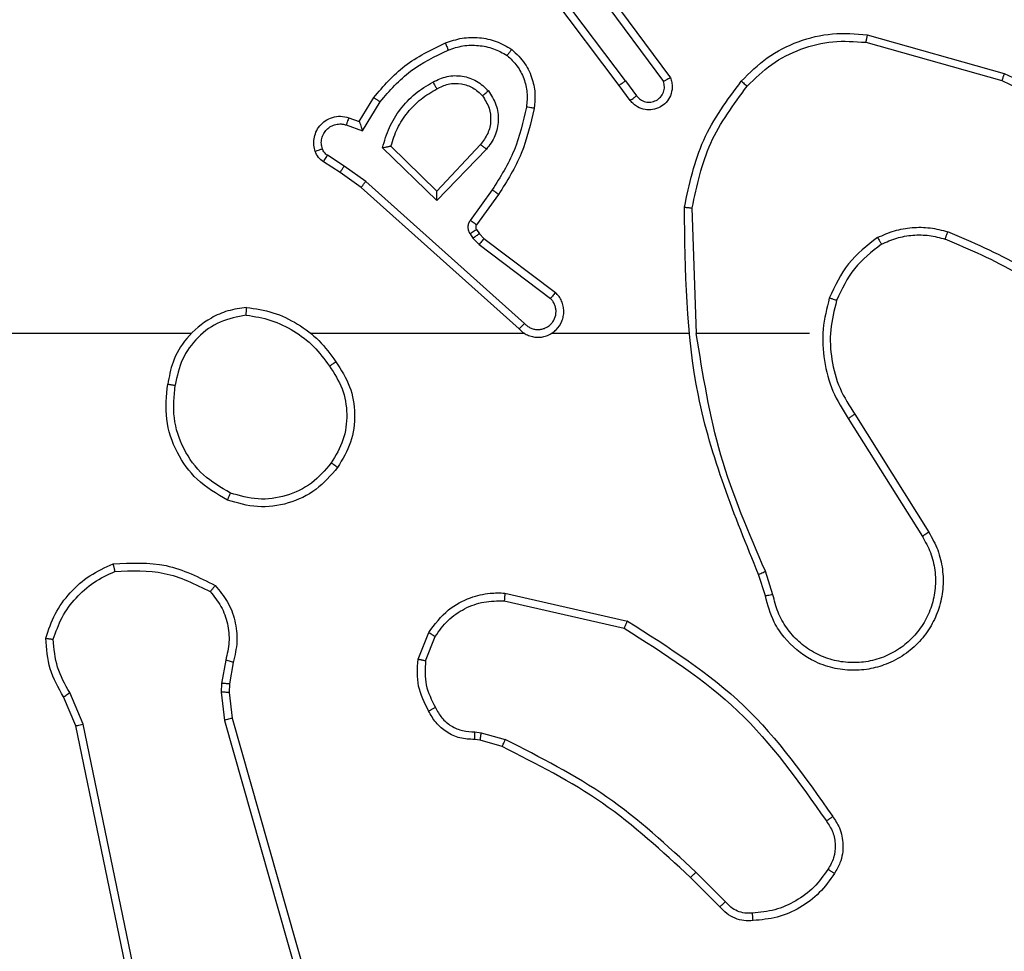
# Model space of a CAD drawing. Units: millimetres. Extents: x 788 to 1774, y 531 to 1527.
# Drawn here: x 970 to 972, y 735 to 738 of the extents above; entities that cross this region are included whole.
import ezdxf

# ---------------------------------------------------------------- set-up
doc = ezdxf.new("R2010")
doc.units = ezdxf.units.MM
doc.header["$LTSCALE"] = 50

msp = doc.modelspace()

# ---------------------------------------------------------------- linework, layer by layer
at = {"color": 7, "linetype": 'Continuous', "lineweight": 25}
for p, q in [((971.1149, 737.4344), (970.8889, 737.7341)), ((971.099, 737.4223), (970.8737, 737.721)), ((971.0452, 737.66), (971.2135, 737.4325)), ((971.0608, 737.6724), (971.2312, 737.4422)), ((971.7417, 737.5536), (972.0968, 737.4537)), ((971.7375, 737.5341), (972.0905, 737.4349)), ((971.1274, 737.3835), (971.099, 737.4223)), ((971.1149, 737.4344), (971.1435, 737.3954)), ((970.425, 737.3289), (970.4625, 737.3912)), ((970.4334, 737.3046), (970.4789, 737.3801)), ((970.3911, 737.3199), (970.4334, 737.3046)), ((970.398, 737.3386), (970.425, 737.3289)), ((970.7391, 737.2696), (970.6256, 737.1487)), ((970.626, 737.1237), (970.4852, 737.2609)), ((970.6256, 737.1487), (970.5071, 737.2653)), ((970.7544, 737.257), (970.626, 737.1237)), ((970.3751, 737.1966), (970.332, 737.2242)), ((970.386, 737.2132), (970.3425, 737.2412)), ((970.4297, 737.1576), (970.3751, 737.1966)), ((970.4419, 737.1734), (970.386, 737.2132)), ((970.8532, 736.8054), (970.4419, 737.1734)), ((970.8393, 736.7912), (970.4297, 737.1576)), ((970.7697, 737.1516), (970.7124, 737.0727)), ((970.7861, 737.1399), (970.7287, 737.0609)), ((971.2987, 736.7794), (971.2877, 737.1048)), ((970.7286, 737.0487), (970.7362, 737.0378)), ((970.712, 737.0374), (970.7196, 737.0264)), ((970.7196, 737.0264), (970.7355, 737.0098)), ((970.7362, 737.0378), (970.7478, 737.0257)), ((970.7478, 737.0257), (970.9335, 736.8855)), ((970.7355, 737.0098), (970.9205, 736.8702)), ((970.8538, 736.7794), (970.2996, 736.7794)), ((971.2784, 736.7794), (970.9229, 736.7794)), ((971.5922, 736.7794), (971.2985, 736.7794)), ((971.6925, 736.5588), (971.8845, 736.2534)), ((971.709, 736.57), (971.9013, 736.2642)), ((971.4776, 736.0991), (971.4597, 736.1547)), ((971.4973, 736.1024), (971.4777, 736.1633)), ((970.8025, 736.1066), (971.1198, 736.0341)), ((970.8007, 736.0865), (971.1113, 736.0158)), ((970.5772, 735.9349), (970.6049, 736.0046)), ((970.5967, 735.931), (970.6218, 735.9942)), ((970.0789, 735.9329), (970.0679, 735.8723)), ((970.0983, 735.927), (970.0883, 735.8716)), ((970.0679, 735.8723), (970.067, 735.8498)), ((970.0883, 735.8716), (970.0873, 735.8491)), ((969.709, 735.7666), (969.6745, 735.8485)), ((970.067, 735.8498), (970.0755, 735.7766)), ((970.0873, 735.8491), (970.0951, 735.7823)), ((969.6899, 735.7627), (969.6584, 735.8375)), ((969.9408, 734.5561), (969.6899, 735.7627)), ((969.96, 734.5596), (969.709, 735.7666)), ((970.0755, 735.7766), (970.5083, 734.2555)), ((970.0951, 735.7823), (970.528, 734.2609)), ((970.7248, 735.7469), (970.7411, 735.7446)), ((970.7411, 735.7446), (970.8034, 735.7267)), ((970.7385, 735.7251), (970.7241, 735.7271)), ((970.7954, 735.7087), (970.7385, 735.7251)), ((971.3744, 735.3066), (971.2977, 735.3833)), ((971.3593, 735.2938), (971.2836, 735.3695))]:
    msp.add_line(p, q, dxfattribs=at)
at = {"color": 7, "linetype": 'Continuous', "lineweight": 25, "flags": 128}
msp.add_lwpolyline([(969.9894, 736.7794), (969.7897, 736.7794), (969.59, 736.7794), (969.3903, 736.7794), (969.1907, 736.7794), (968.991, 736.7794), (968.7914, 736.7794), (968.5918, 736.7794), (968.3922, 736.7794)], dxfattribs=at)
at = {"color": 7, "linetype": 'Continuous', "lineweight": 25}
for points in [[(971.4152, 737.4334), (971.4367, 737.4549), (971.4796, 737.4978), (971.5618, 737.5388), (971.6509, 737.5608), (971.7114, 737.556), (971.7417, 737.5536)], [(970.6481, 737.5325), (970.6624, 737.5373), (970.6909, 737.547), (970.7364, 737.5476), (970.781, 737.5384), (970.8072, 737.5234), (970.8202, 737.5159)], [(970.5071, 737.2653), (970.5121, 737.2809), (970.5222, 737.312), (970.5494, 737.3532), (970.5836, 737.3887), (970.6118, 737.4053), (970.6259, 737.4136)], [(971.7784, 737.0108), (971.7914, 737.0166), (971.8173, 737.0282), (971.8596, 737.0353), (971.9024, 737.0351), (971.9298, 737.0278), (971.9436, 737.0242)], [(971.6622, 736.8649), (971.6559, 736.8397), (971.6431, 736.7895), (971.6473, 736.7114), (971.6675, 736.6357), (971.6952, 736.5919), (971.709, 736.57)], [(970.1326, 736.8472), (970.1558, 736.8436), (970.2022, 736.8365), (970.2662, 736.8059), (970.3228, 736.7632), (970.3505, 736.7253), (970.3643, 736.7063)], [(970.3688, 736.4322), (970.3513, 736.4118), (970.3162, 736.3709), (970.2419, 736.3363), (970.1608, 736.3249), (970.1092, 736.34), (970.0833, 736.3476)], [(969.6124, 735.9895), (969.6195, 736.011), (969.6338, 736.0539), (969.6741, 736.109), (969.725, 736.1546), (969.7662, 736.173), (969.7869, 736.1823)], [(971.6566, 735.38), (971.6444, 735.3626), (971.6199, 735.3278), (971.5681, 735.2896), (971.5092, 735.2636), (971.4668, 735.2597), (971.4456, 735.2577)]]:
    msp.add_open_spline(points, degree=3, dxfattribs=at)
for points, knots in [([(971.7417, 737.5536), (971.7416, 737.5534), (971.7415, 737.5529), (971.7409, 737.55), (971.7402, 737.5464), (971.7394, 737.5429), (971.7385, 737.5387), (971.7378, 737.5357), (971.7375, 737.5341)], [0, 0, 0, 0, 0.201873, 0.435342, 0.564238, 0.701371, 0.846735, 1, 1, 1, 1]), ([(970.4625, 737.3912), (970.4877, 737.4204), (970.5395, 737.4806), (970.6112, 737.5149), (970.6481, 737.5325)], [0, 0, 0, 0, 0.485371, 1, 1, 1, 1]), ([(970.6481, 737.5325), (970.6482, 737.5322), (970.6484, 737.5316), (970.65, 737.5274), (970.6525, 737.5213), (970.6544, 737.5165), (970.6554, 737.5141)], [0, 0, 0, 0, 0.250164, 0.500003, 0.74984, 1, 1, 1, 1]), ([(970.6554, 737.5141), (970.6681, 737.5184), (970.6934, 737.5269), (970.7337, 737.5272), (970.7733, 737.5195), (970.7966, 737.5065), (970.8082, 737.5)], [0, 0, 0, 0, 0.249876, 0.499993, 0.750121, 1, 1, 1, 1]), ([(971.4303, 737.4204), (971.4506, 737.4405), (971.4912, 737.4807), (971.5686, 737.5187), (971.6521, 737.5402), (971.709, 737.5361), (971.7375, 737.5341)], [0, 0, 0, 0, 0.249866, 0.499992, 0.750127, 1, 1, 1, 1]), ([(970.4789, 737.3801), (970.5036, 737.4086), (970.5532, 737.4655), (970.6214, 737.4979), (970.6554, 737.5141)], [0, 0, 0, 0, 0.499995, 1, 1, 1, 1]), ([(970.8202, 737.5159), (970.8201, 737.5158), (970.8197, 737.5154), (970.8176, 737.5126), (970.8153, 737.5095), (970.8132, 737.5067), (970.8108, 737.5034), (970.8091, 737.5011), (970.8082, 737.5)], [0, 0, 0, 0, 0.2271599, 0.4689699, 0.5958177, 0.7267149, 0.8615242, 1, 1, 1, 1]), ([(970.8082, 737.5), (970.8173, 737.4913), (970.8354, 737.4741), (970.8527, 737.4405), (970.8617, 737.4038), (970.8594, 737.3789), (970.8583, 737.3664)], [0, 0, 0, 0, 0.250037, 0.499999, 0.749967, 1, 1, 1, 1]), ([(970.8202, 737.5159), (970.8324, 737.5042), (970.8556, 737.4819), (970.8744, 737.4398), (970.8821, 737.3998), (970.8794, 737.3747), (970.8781, 737.3629)], [0, 0, 0, 0, 0.29418, 0.55895, 0.794242, 1, 1, 1, 1]), ([(970.6158, 737.4312), (970.6278, 737.4369), (970.6518, 737.4482), (970.6922, 737.4484), (970.7307, 737.4358), (970.7499, 737.4175), (970.7595, 737.4083)], [0, 0, 0, 0, 0.249948, 0.499899, 0.749693, 1, 1, 1, 1]), ([(972.0968, 737.4537), (972.0968, 737.4535), (972.0967, 737.4531), (972.0957, 737.4503), (972.0946, 737.4468), (972.0934, 737.4434), (972.092, 737.4394), (972.091, 737.4364), (972.0905, 737.4349)], [0, 0, 0, 0, 0.200931, 0.434105, 0.563085, 0.700451, 0.846201, 1, 1, 1, 1]), ([(972.0968, 737.4537), (972.2136, 737.3982), (972.4503, 737.2856), (972.6246, 737.0897), (972.713, 736.9904)], [0, 0, 0, 0, 0.49327, 1, 1, 1, 1]), ([(970.4852, 737.2609), (970.4904, 737.2787), (970.5006, 737.3143), (970.5304, 737.3615), (970.5683, 737.4025), (970.6, 737.4216), (970.6158, 737.4312)], [0, 0, 0, 0, 0.249922, 0.5, 0.750081, 1, 1, 1, 1]), ([(970.6158, 737.4312), (970.6167, 737.4295), (970.6185, 737.4264), (970.6209, 737.4222), (970.6228, 737.4189), (970.6245, 737.416), (970.6256, 737.414), (970.6258, 737.4137), (970.6259, 737.4136)], [0, 0, 0, 0, 0.180187, 0.344783, 0.493305, 0.626091, 0.844364, 1, 1, 1, 1]), ([(970.6259, 737.4136), (970.6356, 737.4184), (970.6555, 737.4282), (970.689, 737.4282), (970.7207, 737.4178), (970.7364, 737.403), (970.7443, 737.3954)], [0, 0, 0, 0, 0.246834, 0.507828, 0.749902, 1, 1, 1, 1]), ([(971.1149, 737.4344), (971.1128, 737.4328), (971.1086, 737.4297), (971.1033, 737.4257), (971.0997, 737.4229), (971.0992, 737.4225), (971.099, 737.4223)], [0, 0, 0, 0, 0.250171, 0.5, 0.749829, 1, 1, 1, 1]), ([(971.2312, 737.4422), (971.2326, 737.4382), (971.2353, 737.4304), (971.2366, 737.4144), (971.2328, 737.3958), (971.2214, 737.378), (971.2052, 737.3652), (971.186, 737.3585), (971.1651, 737.3586), (971.1483, 737.3647), (971.1356, 737.3736), (971.1302, 737.3801), (971.1274, 737.3835)], [0, 0, 0, 0, 0.07276, 0.142637, 0.273144, 0.392249, 0.499919, 0.623595, 0.735196, 0.854962, 0.924382, 1, 1, 1, 1]), ([(971.1435, 737.3954), (971.1467, 737.3919), (971.1531, 737.3848), (971.1667, 737.3792), (971.1811, 737.3784), (971.195, 737.3828), (971.2064, 737.3918), (971.2139, 737.4042), (971.2169, 737.4186), (971.2146, 737.4279), (971.2135, 737.4325)], [0, 0, 0, 0, 0.125079, 0.25004, 0.375057, 0.500009, 0.625036, 0.749981, 0.875002, 1, 1, 1, 1]), ([(971.2312, 737.4422), (971.2311, 737.4422), (971.2309, 737.4421), (971.2297, 737.4415), (971.228, 737.4405), (971.225, 737.4389), (971.2201, 737.4362), (971.2157, 737.4337), (971.2135, 737.4325)], [0, 0, 0, 0, 0.132076, 0.262237, 0.39033, 0.516238, 0.761726, 1, 1, 1, 1]), ([(971.2678, 737.1066), (971.2805, 737.1665), (971.3058, 737.2861), (971.3788, 737.3843), (971.4152, 737.4334)], [0, 0, 0, 0, 0.500006, 1, 1, 1, 1]), ([(971.4152, 737.4334), (971.4155, 737.4332), (971.4161, 737.4327), (971.4201, 737.4292), (971.4251, 737.4249), (971.4286, 737.4219), (971.4303, 737.4204)], [0, 0, 0, 0, 0.279848, 0.559078, 0.779486, 1, 1, 1, 1]), ([(972.0905, 737.4349), (972.2074, 737.3789), (972.4411, 737.2668), (972.6131, 737.0729), (972.6991, 736.976)], [0, 0, 0, 0, 0.499993, 1, 1, 1, 1]), ([(970.7443, 737.3954), (970.7445, 737.3956), (970.745, 737.396), (970.7484, 737.399), (970.7535, 737.4033), (970.7575, 737.4067), (970.7595, 737.4083)], [0, 0, 0, 0, 0.250169, 0.500002, 0.749836, 1, 1, 1, 1]), ([(970.7595, 737.4083), (970.767, 737.3967), (970.7821, 737.3735), (970.7874, 737.3316), (970.7792, 737.2903), (970.7627, 737.2681), (970.7544, 737.257)], [0, 0, 0, 0, 0.2503265, 0.5001127, 0.7500501, 1, 1, 1, 1]), ([(971.2877, 737.1048), (971.3001, 737.1626), (971.3249, 737.2781), (971.3952, 737.373), (971.4303, 737.4204)], [0, 0, 0, 0, 0.500004, 1, 1, 1, 1]), ([(970.4625, 737.3912), (970.4627, 737.3911), (970.4631, 737.3908), (970.4656, 737.3891), (970.4686, 737.3871), (970.4716, 737.3851), (970.4751, 737.3827), (970.4776, 737.381), (970.4789, 737.3801)], [0, 0, 0, 0, 0.206661, 0.441807, 0.570299, 0.706122, 0.849503, 1, 1, 1, 1]), ([(970.7443, 737.3954), (970.7509, 737.3851), (970.7633, 737.3656), (970.7671, 737.3307), (970.7602, 737.2969), (970.7461, 737.2787), (970.7391, 737.2696)], [0, 0, 0, 0, 0.2651721, 0.4999455, 0.7527084, 1, 1, 1, 1]), ([(971.1274, 737.3835), (971.1277, 737.3837), (971.1281, 737.3841), (971.1318, 737.3868), (971.1371, 737.3908), (971.1414, 737.3939), (971.1435, 737.3954)], [0, 0, 0, 0, 0.250171, 0.5, 0.749829, 1, 1, 1, 1]), ([(970.8583, 737.3664), (970.8495, 737.3281), (970.8321, 737.2516), (970.7905, 737.1849), (970.7697, 737.1516)], [0, 0, 0, 0, 0.5, 1, 1, 1, 1]), ([(970.8781, 737.3629), (970.8691, 737.3232), (970.851, 737.2436), (970.8078, 737.1744), (970.7861, 737.1399)], [0, 0, 0, 0, 0.50022, 1, 1, 1, 1]), ([(970.8781, 737.3629), (970.8778, 737.363), (970.8772, 737.3631), (970.8727, 737.364), (970.8661, 737.3651), (970.8609, 737.366), (970.8583, 737.3664)], [0, 0, 0, 0, 0.250173, 0.5, 0.749827, 1, 1, 1, 1]), ([(970.3106, 737.2514), (970.3092, 737.2566), (970.3063, 737.2674), (970.3071, 737.2847), (970.3121, 737.302), (970.322, 737.3181), (970.3366, 737.3315), (970.3552, 737.3404), (970.3767, 737.3438), (970.3908, 737.3404), (970.398, 737.3386)], [0, 0, 0, 0, 0.105921, 0.2173, 0.334135, 0.456421, 0.584155, 0.717333, 0.855949, 1, 1, 1, 1]), ([(970.3293, 737.258), (970.3281, 737.2624), (970.3259, 737.2712), (970.3273, 737.2849), (970.3322, 737.2977), (970.3404, 737.3087), (970.3514, 737.317), (970.3642, 737.3219), (970.3761, 737.3229), (970.3852, 737.3217), (970.3895, 737.3204), (970.3911, 737.3199)], [0, 0, 0, 0, 0.124892, 0.249709, 0.374667, 0.499778, 0.625318, 0.749748, 0.874729, 0.953623, 1, 1, 1, 1]), ([(970.398, 737.3386), (970.3979, 737.3383), (970.3976, 737.3378), (970.396, 737.3335), (970.3937, 737.3273), (970.392, 737.3224), (970.3911, 737.3199)], [0, 0, 0, 0, 0.250166, 0.5, 0.749834, 1, 1, 1, 1]), ([(970.425, 737.3289), (970.425, 737.3288), (970.4251, 737.3285), (970.4256, 737.3269), (970.4265, 737.3243), (970.4279, 737.3202), (970.4302, 737.3136), (970.4322, 737.308), (970.4334, 737.3046)], [0, 0, 0, 0, 0.111356, 0.229912, 0.358133, 0.497793, 0.702786, 1, 1, 1, 1]), ([(970.7544, 737.257), (970.7531, 737.2581), (970.7505, 737.2602), (970.7471, 737.263), (970.7442, 737.2653), (970.7415, 737.2676), (970.7395, 737.2693), (970.7393, 737.2695), (970.7391, 737.2696)], [0, 0, 0, 0, 0.165507, 0.319611, 0.461919, 0.592562, 0.819123, 1, 1, 1, 1]), ([(970.3106, 737.2514), (970.3109, 737.2515), (970.3115, 737.2518), (970.3157, 737.2533), (970.3219, 737.2555), (970.3268, 737.2572), (970.3293, 737.258)], [0, 0, 0, 0, 0.2501613, 0.5, 0.7498387, 1, 1, 1, 1]), ([(970.332, 737.2242), (970.3273, 737.2278), (970.3179, 737.2351), (970.3131, 737.246), (970.3106, 737.2514)], [0, 0, 0, 0, 0.499996, 1, 1, 1, 1]), ([(970.3425, 737.2412), (970.3396, 737.2434), (970.3338, 737.2479), (970.3308, 737.2547), (970.3293, 737.258)], [0, 0, 0, 0, 0.500004, 1, 1, 1, 1]), ([(970.4852, 737.2609), (970.4872, 737.2613), (970.4906, 737.262), (970.4958, 737.2631), (970.5, 737.264), (970.5034, 737.2646), (970.5055, 737.265), (970.5068, 737.2653), (970.507, 737.2653), (970.5071, 737.2653)], [0, 0, 0, 0, 0.177398, 0.320073, 0.501148, 0.636603, 0.764449, 0.885327, 1, 1, 1, 1]), ([(970.332, 737.2242), (970.3322, 737.2246), (970.3325, 737.2253), (970.3353, 737.2298), (970.3388, 737.2353), (970.3413, 737.2392), (970.3425, 737.2412)], [0, 0, 0, 0, 0.279839, 0.559081, 0.779491, 1, 1, 1, 1]), ([(970.3751, 737.1966), (970.3752, 737.1968), (970.3754, 737.1972), (970.3772, 737.2), (970.3792, 737.2031), (970.3812, 737.2061), (970.3835, 737.2095), (970.3852, 737.212), (970.386, 737.2132)], [0, 0, 0, 0, 0.216561, 0.454899, 0.582608, 0.716121, 0.855344, 1, 1, 1, 1]), ([(970.4297, 737.1576), (970.4298, 737.1578), (970.43, 737.1582), (970.4318, 737.1605), (970.434, 737.1634), (970.4363, 737.1662), (970.4389, 737.1696), (970.4409, 737.1721), (970.4419, 737.1734)], [0, 0, 0, 0, 0.198473, 0.430831, 0.560011, 0.697985, 0.844761, 1, 1, 1, 1]), ([(970.626, 737.1237), (970.626, 737.1273), (970.6259, 737.1332), (970.6256, 737.14), (970.6256, 737.1441), (970.6256, 737.1467), (970.6256, 737.1483), (970.6256, 737.1486), (970.6256, 737.1487)], [0, 0, 0, 0, 0.308385, 0.501705, 0.64135, 0.769752, 0.888615, 1, 1, 1, 1]), ([(970.7861, 737.1399), (970.7859, 737.14), (970.7854, 737.1404), (970.7816, 737.1431), (970.7761, 737.147), (970.7719, 737.1501), (970.7697, 737.1516)], [0, 0, 0, 0, 0.250175, 0.5, 0.749825, 1, 1, 1, 1]), ([(971.2678, 737.1066), (971.2681, 737.1066), (971.2685, 737.1066), (971.2715, 737.1063), (971.2752, 737.106), (971.2788, 737.1057), (971.2831, 737.1053), (971.2862, 737.105), (971.2877, 737.1048)], [0, 0, 0, 0, 0.2048983, 0.4393825, 0.5680304, 0.7044186, 0.8485195, 1, 1, 1, 1]), ([(971.4597, 736.1547), (971.3978, 736.3074), (971.2739, 736.6126), (971.2699, 736.942), (971.2678, 737.1066)], [0, 0, 0, 0, 0.5, 1, 1, 1, 1]), ([(970.7124, 737.0727), (970.7108, 737.07), (970.7075, 737.0646), (970.7061, 737.0551), (970.7073, 737.0456), (970.7104, 737.0402), (970.712, 737.0374)], [0, 0, 0, 0, 0.249964, 0.499936, 0.749818, 1, 1, 1, 1]), ([(970.7287, 737.0609), (970.7284, 737.0611), (970.7278, 737.0616), (970.7234, 737.0647), (970.718, 737.0686), (970.7142, 737.0714), (970.7124, 737.0727)], [0, 0, 0, 0, 0.279846, 0.559061, 0.779477, 1, 1, 1, 1]), ([(970.7286, 737.0487), (970.7282, 737.0485), (970.7276, 737.0481), (970.7231, 737.0451), (970.7177, 737.0414), (970.7139, 737.0387), (970.712, 737.0374)], [0, 0, 0, 0, 0.279846, 0.559065, 0.77948, 1, 1, 1, 1]), ([(970.7287, 737.0609), (970.7282, 737.06), (970.7271, 737.0582), (970.7266, 737.055), (970.7269, 737.0517), (970.728, 737.0497), (970.7286, 737.0487)], [0, 0, 0, 0, 0.237468, 0.483286, 0.737462, 1, 1, 1, 1]), ([(971.7684, 737.0282), (971.7826, 737.0346), (971.8112, 737.0473), (971.8577, 737.0551), (971.9049, 737.055), (971.9351, 737.0471), (971.9503, 737.0431)], [0, 0, 0, 0, 0.249951, 0.500005, 0.750057, 1, 1, 1, 1]), ([(971.9436, 737.0242), (971.9436, 737.0244), (971.9438, 737.0247), (971.9447, 737.0272), (971.9459, 737.0306), (971.9471, 737.0341), (971.9486, 737.0383), (971.9497, 737.0415), (971.9503, 737.0431)], [0, 0, 0, 0, 0.181347, 0.408094, 0.538695, 0.680882, 0.834791, 1, 1, 1, 1]), ([(972.3094, 736.8315), (972.2541, 736.8745), (972.1435, 736.9605), (972.0147, 737.0156), (971.9503, 737.0431)], [0, 0, 0, 0, 0.500007, 1, 1, 1, 1]), ([(970.7362, 737.0378), (970.7358, 737.0376), (970.7352, 737.0372), (970.7307, 737.0342), (970.7253, 737.0304), (970.7215, 737.0278), (970.7196, 737.0264)], [0, 0, 0, 0, 0.279846, 0.559065, 0.77948, 1, 1, 1, 1]), ([(970.7478, 737.0257), (970.7475, 737.0254), (970.747, 737.0248), (970.7437, 737.0206), (970.7397, 737.0153), (970.7369, 737.0116), (970.7355, 737.0098)], [0, 0, 0, 0, 0.279846, 0.559068, 0.779481, 1, 1, 1, 1]), ([(971.7684, 737.0282), (971.7412, 737.0071), (971.6868, 736.965), (971.6578, 736.9026), (971.6433, 736.8714)], [0, 0, 0, 0, 0.500001, 1, 1, 1, 1]), ([(971.7684, 737.0282), (971.7692, 737.0267), (971.7709, 737.0237), (971.7732, 737.0198), (971.7751, 737.0166), (971.7768, 737.0135), (971.7781, 737.0113), (971.7783, 737.011), (971.7784, 737.0108)], [0, 0, 0, 0, 0.167272, 0.322645, 0.465696, 0.596585, 0.822161, 1, 1, 1, 1]), ([(972.2963, 736.8163), (972.2426, 736.8581), (972.1341, 736.9427), (972.0075, 736.9968), (971.9436, 737.0242)], [0, 0, 0, 0, 0.494663, 1, 1, 1, 1]), ([(971.7784, 737.0108), (971.7531, 736.9912), (971.7025, 736.952), (971.6757, 736.8939), (971.6622, 736.8649)], [0, 0, 0, 0, 0.500007, 1, 1, 1, 1]), ([(970.8393, 736.7912), (970.8425, 736.7881), (970.8489, 736.7819), (970.8607, 736.7752), (970.8735, 736.7709), (970.8869, 736.7693), (970.9004, 736.7703), (970.9134, 736.7741), (970.9254, 736.7804), (970.9391, 736.7916), (970.9492, 736.8067), (970.9543, 736.8237), (970.9555, 736.8371), (970.954, 736.8506), (970.9498, 736.8635), (970.9431, 736.8756), (970.9367, 736.8822), (970.9335, 736.8855)], [0, 0, 0, 0, 0.062527, 0.125054, 0.18758, 0.250107, 0.312634, 0.37516, 0.437687, 0.500213, 0.622256, 0.68419, 0.746534, 0.809286, 0.872448, 0.936019, 1, 1, 1, 1]), ([(970.9335, 736.8855), (970.9335, 736.8854), (970.9334, 736.8853), (970.9323, 736.884), (970.9299, 736.8812), (970.9255, 736.8761), (970.9222, 736.8721), (970.9205, 736.8702)], [0, 0, 0, 0, 0.1286181, 0.2564276, 0.5076286, 0.7554051, 1, 1, 1, 1]), ([(970.8532, 736.8054), (970.8555, 736.8032), (970.8599, 736.7988), (970.8681, 736.7939), (970.877, 736.7907), (970.8863, 736.7894), (970.8958, 736.79), (970.9049, 736.7925), (970.9134, 736.7967), (970.9208, 736.8025), (970.927, 736.8097), (970.933, 736.8207), (970.9356, 736.8334), (970.9343, 736.8459), (970.9314, 736.8549), (970.9269, 736.8633), (970.9227, 736.8679), (970.9205, 736.8702)], [0, 0, 0, 0, 0.062538, 0.125075, 0.187619, 0.250179, 0.312681, 0.375184, 0.43772, 0.500298, 0.562838, 0.625334, 0.749808, 0.812266, 0.874813, 0.937434, 1, 1, 1, 1]), ([(971.6433, 736.8714), (971.6367, 736.8448), (971.6233, 736.7915), (971.6282, 736.7088), (971.6489, 736.6286), (971.678, 736.582), (971.6925, 736.5588)], [0, 0, 0, 0, 0.2499196, 0.499978, 0.7500544, 1, 1, 1, 1]), ([(971.6622, 736.8649), (971.6619, 736.865), (971.6614, 736.8652), (971.657, 736.8667), (971.6508, 736.8688), (971.6458, 736.8705), (971.6433, 736.8714)], [0, 0, 0, 0, 0.250182, 0.5, 0.749818, 1, 1, 1, 1]), ([(970.1326, 736.8472), (970.1162, 736.8448), (970.0845, 736.8402), (970.0294, 736.8159), (969.9772, 736.7722), (969.9399, 736.7101), (969.9321, 736.6674), (969.9285, 736.6482)], [0, 0, 0, 0, 0.160459, 0.310882, 0.580411, 0.810176, 1, 1, 1, 1]), ([(970.1322, 736.8271), (970.1322, 736.8286), (970.1322, 736.8316), (970.1322, 736.8357), (970.1323, 736.8393), (970.1323, 736.8431), (970.1325, 736.8464), (970.1325, 736.8469), (970.1326, 736.8472)], [0, 0, 0, 0, 0.143704, 0.28224, 0.415335, 0.542891, 0.78173, 1, 1, 1, 1]), ([(970.1322, 736.8271), (970.1091, 736.8227), (970.0628, 736.8139), (970.0047, 736.7719), (969.9623, 736.7142), (969.9527, 736.6682), (969.9479, 736.6452)], [0, 0, 0, 0, 0.250289, 0.500085, 0.750049, 1, 1, 1, 1]), ([(970.1322, 736.8271), (970.1538, 736.8236), (970.1969, 736.8165), (970.2562, 736.7874), (970.309, 736.7477), (970.3348, 736.7124), (970.3477, 736.6947)], [0, 0, 0, 0, 0.249908, 0.500008, 0.750097, 1, 1, 1, 1]), ([(970.8393, 736.7912), (970.8394, 736.7914), (970.8398, 736.7918), (970.8421, 736.7941), (970.8447, 736.7969), (970.8472, 736.7994), (970.8501, 736.8023), (970.8522, 736.8044), (970.8532, 736.8054)], [0, 0, 0, 0, 0.219653, 0.458982, 0.58643, 0.719178, 0.857123, 1, 1, 1, 1]), ([(971.4775, 736.1632), (971.4349, 736.2622), (971.3497, 736.4602), (971.3156, 736.673), (971.2985, 736.7794)], [0, 0, 0, 0, 0.499992, 1, 1, 1, 1]), ([(970.3477, 736.6947), (970.3489, 736.6956), (970.3514, 736.6973), (970.3548, 736.6998), (970.3578, 736.7018), (970.361, 736.704), (970.3637, 736.7059), (970.3641, 736.7062), (970.3643, 736.7063)], [0, 0, 0, 0, 0.1451505, 0.2847295, 0.4184439, 0.5462029, 0.7842417, 1, 1, 1, 1]), ([(970.3477, 736.6947), (970.36, 736.6758), (970.3846, 736.6379), (970.3957, 736.5701), (970.3869, 736.502), (970.3638, 736.4632), (970.3523, 736.4438)], [0, 0, 0, 0, 0.250222, 0.500069, 0.750035, 1, 1, 1, 1]), ([(970.3643, 736.7063), (970.3778, 736.6854), (970.4043, 736.644), (970.4162, 736.5701), (970.4069, 736.4959), (970.3815, 736.4535), (970.3688, 736.4322)], [0, 0, 0, 0, 0.251973, 0.498543, 0.748885, 1, 1, 1, 1]), ([(970.0833, 736.3476), (970.0555, 736.3637), (970.0026, 736.3945), (969.949, 736.4704), (969.9196, 736.5569), (969.9255, 736.6178), (969.9285, 736.6482)], [0, 0, 0, 0, 0.262735, 0.499966, 0.750409, 1, 1, 1, 1]), ([(969.9285, 736.6482), (969.9287, 736.6481), (969.9292, 736.648), (969.9324, 736.6475), (969.9361, 736.6469), (969.9396, 736.6464), (969.9436, 736.6458), (969.9465, 736.6454), (969.9479, 736.6452)], [0, 0, 0, 0, 0.218982, 0.458117, 0.585634, 0.718546, 0.856755, 1, 1, 1, 1]), ([(970.0908, 736.3659), (970.0663, 736.3801), (970.0172, 736.4085), (969.9669, 736.4787), (969.9397, 736.5605), (969.9452, 736.6169), (969.9479, 736.6452)], [0, 0, 0, 0, 0.250254, 0.500081, 0.750044, 1, 1, 1, 1]), ([(971.709, 736.57), (971.7089, 736.5699), (971.7085, 736.5696), (971.7061, 736.568), (971.7031, 736.566), (971.7001, 736.5639), (971.6965, 736.5615), (971.6938, 736.5597), (971.6925, 736.5588)], [0, 0, 0, 0, 0.195095, 0.426359, 0.555815, 0.694618, 0.842803, 1, 1, 1, 1]), ([(970.3523, 736.4438), (970.3362, 736.4251), (970.3039, 736.3879), (970.2362, 736.3559), (970.1619, 736.3453), (970.1145, 736.359), (970.0908, 736.3659)], [0, 0, 0, 0, 0.249957, 0.499921, 0.749753, 1, 1, 1, 1]), ([(970.3688, 736.4322), (970.3686, 736.4324), (970.368, 736.4327), (970.3642, 736.4353), (970.3588, 736.4392), (970.3545, 736.4422), (970.3523, 736.4438)], [0, 0, 0, 0, 0.250168, 0.499999, 0.749831, 1, 1, 1, 1]), ([(970.0833, 736.3476), (970.0834, 736.3478), (970.0835, 736.3483), (970.0847, 736.3513), (970.0861, 736.3547), (970.0875, 736.358), (970.0891, 736.3618), (970.0902, 736.3645), (970.0908, 736.3659)], [0, 0, 0, 0, 0.216383, 0.454774, 0.582461, 0.715892, 0.855214, 1, 1, 1, 1]), ([(971.9013, 736.2642), (971.9097, 736.2492), (971.9264, 736.2192), (971.9381, 736.1686), (971.9392, 736.117), (971.9289, 736.067), (971.9083, 736.0207), (971.878, 735.9796), (971.8384, 735.9453), (971.7931, 735.9214), (971.7449, 735.908), (971.6957, 735.9049), (971.6449, 735.9127), (971.5839, 735.9368), (971.5334, 735.9787), (971.4939, 736.0373), (971.4837, 736.0759), (971.4776, 736.0991)], [0, 0, 0, 0, 0.062543, 0.125087, 0.187631, 0.250174, 0.310208, 0.371909, 0.435277, 0.50031, 0.557569, 0.617265, 0.679398, 0.743967, 0.855301, 0.91292, 1, 1, 1, 1]), ([(971.8845, 736.2534), (971.8921, 736.2396), (971.9074, 736.2122), (971.9182, 736.166), (971.9192, 736.1188), (971.9097, 736.0725), (971.8903, 736.0294), (971.8618, 735.9917), (971.8258, 735.9611), (971.7839, 735.9392), (971.7383, 735.9269), (971.6911, 735.9251), (971.6446, 735.9336), (971.6011, 735.9522), (971.5628, 735.9799), (971.5316, 736.0153), (971.5083, 736.0566), (971.5009, 736.0871), (971.4973, 736.1024)], [0, 0, 0, 0, 0.062507, 0.125015, 0.187505, 0.250018, 0.312499, 0.375011, 0.437507, 0.500008, 0.562505, 0.624999, 0.687513, 0.74999, 0.812496, 0.874997, 0.937504, 1, 1, 1, 1]), ([(971.9013, 736.2642), (971.9011, 736.264), (971.9006, 736.2637), (971.8967, 736.2612), (971.8911, 736.2576), (971.8867, 736.2548), (971.8845, 736.2534)], [0, 0, 0, 0, 0.250172, 0.5, 0.749828, 1, 1, 1, 1]), ([(969.7869, 736.1823), (969.8335, 736.1846), (969.9267, 736.1894), (970.01, 736.1473), (970.0517, 736.1262)], [0, 0, 0, 0, 0.499999, 1, 1, 1, 1]), ([(969.7869, 736.1823), (969.7869, 736.182), (969.7869, 736.1815), (969.7876, 736.1784), (969.7884, 736.1747), (969.7893, 736.1712), (969.7902, 736.1671), (969.791, 736.1641), (969.7913, 736.1626)], [0, 0, 0, 0, 0.2114931, 0.4480317, 0.5761175, 0.710887, 0.8522749, 1, 1, 1, 1]), ([(969.6319, 735.9868), (969.6387, 736.0062), (969.6522, 736.0451), (969.6893, 736.095), (969.7353, 736.1367), (969.7727, 736.154), (969.7913, 736.1626)], [0, 0, 0, 0, 0.249886, 0.500001, 0.750114, 1, 1, 1, 1]), ([(969.7913, 736.1626), (969.8348, 736.1645), (969.9217, 736.1684), (969.9997, 736.1297), (970.0386, 736.1104)], [0, 0, 0, 0, 0.5000042, 1, 1, 1, 1]), ([(971.4597, 736.1547), (971.4601, 736.1549), (971.4608, 736.1552), (971.4655, 736.1574), (971.4714, 736.1603), (971.4755, 736.1622), (971.4775, 736.1632)], [0, 0, 0, 0, 0.279854, 0.559096, 0.77948, 1, 1, 1, 1]), ([(970.0517, 736.1262), (970.0515, 736.126), (970.0512, 736.1256), (970.049, 736.123), (970.0465, 736.12), (970.0442, 736.1171), (970.0415, 736.1139), (970.0396, 736.1116), (970.0386, 736.1104)], [0, 0, 0, 0, 0.219179, 0.458201, 0.585652, 0.718534, 0.85674, 1, 1, 1, 1]), ([(970.0517, 736.1262), (970.0629, 736.1128), (970.0855, 736.0857), (970.1043, 736.0352), (970.1109, 735.9806), (970.1025, 735.945), (970.0983, 735.927)], [0, 0, 0, 0, 0.243049, 0.490729, 0.743044, 1, 1, 1, 1]), ([(970.0386, 736.1104), (970.0487, 736.098), (970.0687, 736.0731), (970.0849, 736.0276), (970.0899, 735.9795), (970.0825, 735.9485), (970.0789, 735.9329)], [0, 0, 0, 0, 0.25004, 0.499997, 0.749964, 1, 1, 1, 1]), ([(970.6049, 736.0046), (970.6207, 736.0256), (970.6497, 736.0642), (970.7086, 736.0952), (970.7594, 736.1077), (970.7896, 736.1069), (970.8025, 736.1066)], [0, 0, 0, 0, 0.3346003, 0.6129762, 0.8348499, 1, 1, 1, 1]), ([(970.8025, 736.1066), (970.8025, 736.1063), (970.8024, 736.1056), (970.8019, 736.101), (970.8014, 736.0944), (970.8009, 736.0891), (970.8007, 736.0865)], [0, 0, 0, 0, 0.250172, 0.5, 0.749828, 1, 1, 1, 1]), ([(971.4973, 736.1024), (971.4947, 736.1019), (971.4895, 736.101), (971.483, 736.0999), (971.4785, 736.0992), (971.4779, 736.0991), (971.4776, 736.0991)], [0, 0, 0, 0, 0.250171, 0.5, 0.749829, 1, 1, 1, 1]), ([(970.6218, 735.9942), (970.6321, 736.0086), (970.6528, 736.0375), (970.6971, 736.0678), (970.7475, 736.0864), (970.783, 736.0864), (970.8007, 736.0865)], [0, 0, 0, 0, 0.250042, 0.5, 0.74996, 1, 1, 1, 1]), ([(971.1198, 736.0341), (971.1197, 736.0339), (971.1195, 736.0335), (971.1183, 736.0308), (971.1167, 736.0274), (971.1151, 736.024), (971.1133, 736.0201), (971.112, 736.0172), (971.1113, 736.0158)], [0, 0, 0, 0, 0.2022343, 0.4358115, 0.5646695, 0.7017165, 0.84694, 1, 1, 1, 1]), ([(971.1198, 736.0341), (971.2263, 735.9667), (971.4375, 735.8332), (971.581, 735.6288), (971.6521, 735.5276)], [0, 0, 0, 0, 0.504655, 1, 1, 1, 1]), ([(970.6049, 736.0046), (970.6052, 736.0043), (970.6058, 736.0039), (970.6103, 736.0011), (970.6159, 735.9977), (970.6199, 735.9953), (970.6218, 735.9942)], [0, 0, 0, 0, 0.279839, 0.559083, 0.779493, 1, 1, 1, 1]), ([(971.1113, 736.0158), (971.2152, 735.9498), (971.4231, 735.8179), (971.5648, 735.6165), (971.6357, 735.5159)], [0, 0, 0, 0, 0.499993, 1, 1, 1, 1]), ([(969.6124, 735.9895), (969.6126, 735.9895), (969.6131, 735.9894), (969.6162, 735.9889), (969.6199, 735.9884), (969.6234, 735.9879), (969.6275, 735.9874), (969.6304, 735.987), (969.6319, 735.9868)], [0, 0, 0, 0, 0.215005, 0.452677, 0.58048, 0.71438, 0.854303, 1, 1, 1, 1]), ([(969.6584, 735.8375), (969.645, 735.8611), (969.6182, 735.9083), (969.6143, 735.9625), (969.6124, 735.9895)], [0, 0, 0, 0, 0.499989, 1, 1, 1, 1]), ([(969.6745, 735.8485), (969.6623, 735.8699), (969.638, 735.9129), (969.6339, 735.9622), (969.6319, 735.9868)], [0, 0, 0, 0, 0.499986, 1, 1, 1, 1]), ([(970.0983, 735.927), (970.0979, 735.9271), (970.0971, 735.9272), (970.0919, 735.9288), (970.0855, 735.9308), (970.0811, 735.9322), (970.0789, 735.9329)], [0, 0, 0, 0, 0.279835, 0.55906, 0.779481, 1, 1, 1, 1]), ([(970.6047, 735.8012), (970.594, 735.8222), (970.5727, 735.8643), (970.5757, 735.9114), (970.5772, 735.9349)], [0, 0, 0, 0, 0.5, 1, 1, 1, 1]), ([(970.5967, 735.931), (970.5952, 735.9313), (970.5924, 735.9318), (970.5884, 735.9326), (970.5849, 735.9333), (970.5812, 735.934), (970.578, 735.9347), (970.5775, 735.9349), (970.5772, 735.9349)], [0, 0, 0, 0, 0.141403, 0.278301, 0.41044, 0.537704, 0.77788, 1, 1, 1, 1]), ([(970.5967, 735.931), (970.5954, 735.9098), (970.593, 735.8672), (970.6125, 735.8294), (970.6222, 735.8104)], [0, 0, 0, 0, 0.500009, 1, 1, 1, 1]), ([(970.0883, 735.8716), (970.0879, 735.8716), (970.0871, 735.8716), (970.0817, 735.8717), (970.0749, 735.872), (970.0703, 735.8722), (970.0679, 735.8723)], [0, 0, 0, 0, 0.279835, 0.5590545, 0.779478, 1, 1, 1, 1]), ([(969.6584, 735.8375), (969.6587, 735.8377), (969.6593, 735.8382), (969.6635, 735.8411), (969.6689, 735.8447), (969.6726, 735.8472), (969.6745, 735.8485)], [0, 0, 0, 0, 0.279589, 0.558973, 0.779273, 1, 1, 1, 1]), ([(970.0873, 735.8491), (970.0869, 735.8491), (970.0861, 735.8491), (970.0807, 735.8492), (970.074, 735.8495), (970.0693, 735.8497), (970.067, 735.8498)], [0, 0, 0, 0, 0.2798346, 0.5590547, 0.7794783, 1, 1, 1, 1]), ([(970.6047, 735.8012), (970.6049, 735.8013), (970.6054, 735.8015), (970.6084, 735.8031), (970.6118, 735.8049), (970.6149, 735.8065), (970.6184, 735.8084), (970.6209, 735.8097), (970.6222, 735.8104)], [0, 0, 0, 0, 0.2264, 0.467935, 0.594843, 0.725925, 0.861055, 1, 1, 1, 1]), ([(970.7241, 735.7271), (970.7112, 735.7277), (970.6857, 735.7289), (970.651, 735.7451), (970.6223, 735.7692), (970.6105, 735.7906), (970.6047, 735.8012)], [0, 0, 0, 0, 0.258017, 0.510689, 0.758017, 1, 1, 1, 1]), ([(970.6222, 735.8104), (970.6273, 735.8009), (970.6375, 735.782), (970.6627, 735.7612), (970.6925, 735.748), (970.714, 735.7473), (970.7248, 735.7469)], [0, 0, 0, 0, 0.2500605, 0.4999893, 0.7499267, 1, 1, 1, 1]), ([(969.6899, 735.7627), (969.6902, 735.7628), (969.6908, 735.7629), (969.6951, 735.7637), (969.7015, 735.765), (969.7065, 735.766), (969.709, 735.7666)], [0, 0, 0, 0, 0.249938, 0.499878, 0.749571, 1, 1, 1, 1]), ([(970.0951, 735.7823), (970.0948, 735.7822), (970.0942, 735.782), (970.0897, 735.7806), (970.0832, 735.7787), (970.0781, 735.7773), (970.0755, 735.7766)], [0, 0, 0, 0, 0.250165, 0.5, 0.749835, 1, 1, 1, 1]), ([(970.7241, 735.7271), (970.7241, 735.7274), (970.7241, 735.7279), (970.7242, 735.7313), (970.7244, 735.7352), (970.7245, 735.7387), (970.7246, 735.7427), (970.7247, 735.7455), (970.7248, 735.7469)], [0, 0, 0, 0, 0.227566, 0.469582, 0.596327, 0.727018, 0.861709, 1, 1, 1, 1]), ([(970.7385, 735.7251), (970.7386, 735.7255), (970.7386, 735.7262), (970.7393, 735.7314), (970.7402, 735.7379), (970.7408, 735.7424), (970.7411, 735.7446)], [0, 0, 0, 0, 0.279585, 0.558951, 0.779253, 1, 1, 1, 1]), ([(970.7954, 735.7087), (970.7956, 735.709), (970.7959, 735.7098), (970.798, 735.7145), (970.8006, 735.7205), (970.8025, 735.7246), (970.8034, 735.7267)], [0, 0, 0, 0, 0.279586, 0.558954, 0.779255, 1, 1, 1, 1]), ([(971.2977, 735.3833), (971.2233, 735.452), (971.0745, 735.5894), (970.8938, 735.6809), (970.8034, 735.7267)], [0, 0, 0, 0, 0.500003, 1, 1, 1, 1]), ([(971.2836, 735.3695), (971.2101, 735.4374), (971.0632, 735.5732), (970.8847, 735.6635), (970.7954, 735.7087)], [0, 0, 0, 0, 0.500001, 1, 1, 1, 1]), ([(971.6521, 735.5276), (971.6519, 735.5274), (971.6515, 735.527), (971.6486, 735.525), (971.6454, 735.5227), (971.6425, 735.5207), (971.6392, 735.5183), (971.6368, 735.5167), (971.6357, 735.5159)], [0, 0, 0, 0, 0.228635, 0.470906, 0.597628, 0.728166, 0.862372, 1, 1, 1, 1]), ([(971.6357, 735.5159), (971.6418, 735.5064), (971.6542, 735.4876), (971.6602, 735.4539), (971.6564, 735.4199), (971.6454, 735.4003), (971.6398, 735.3905)], [0, 0, 0, 0, 0.250071, 0.499998, 0.749922, 1, 1, 1, 1]), ([(971.6521, 735.5276), (971.6585, 735.518), (971.673, 735.4959), (971.6812, 735.4534), (971.6752, 735.4116), (971.6619, 735.3889), (971.6566, 735.38)], [0, 0, 0, 0, 0.218519, 0.500094, 0.804, 1, 1, 1, 1]), ([(971.2836, 735.3695), (971.2838, 735.3698), (971.2843, 735.3702), (971.2875, 735.3733), (971.2921, 735.3778), (971.2958, 735.3815), (971.2977, 735.3833)], [0, 0, 0, 0, 0.24994, 0.499877, 0.749556, 1, 1, 1, 1]), ([(971.6398, 735.3905), (971.6284, 735.3744), (971.6056, 735.3422), (971.5574, 735.3073), (971.503, 735.2829), (971.4637, 735.2792), (971.4441, 735.2773)], [0, 0, 0, 0, 0.249874, 0.500009, 0.75014, 1, 1, 1, 1]), ([(971.6566, 735.38), (971.6564, 735.3801), (971.656, 735.3803), (971.6531, 735.3821), (971.6499, 735.3841), (971.6469, 735.386), (971.6435, 735.3881), (971.6411, 735.3897), (971.6398, 735.3905)], [0, 0, 0, 0, 0.222694, 0.463051, 0.590264, 0.722261, 0.858925, 1, 1, 1, 1]), ([(971.3593, 735.2938), (971.3595, 735.2939), (971.3599, 735.2942), (971.3623, 735.2962), (971.3651, 735.2986), (971.3678, 735.301), (971.3709, 735.3037), (971.3732, 735.3056), (971.3744, 735.3066)], [0, 0, 0, 0, 0.212683, 0.449796, 0.577773, 0.712113, 0.852997, 1, 1, 1, 1]), ([(971.4441, 735.2773), (971.4375, 735.2769), (971.4242, 735.2762), (971.4049, 735.2817), (971.3874, 735.2916), (971.3787, 735.3016), (971.3744, 735.3066)], [0, 0, 0, 0, 0.2500392, 0.5000071, 0.7499698, 1, 1, 1, 1]), ([(971.4456, 735.2577), (971.4377, 735.2573), (971.4218, 735.2565), (971.3983, 735.263), (971.3762, 735.275), (971.365, 735.2875), (971.3593, 735.2938)], [0, 0, 0, 0, 0.240083, 0.486778, 0.740084, 1, 1, 1, 1]), ([(971.4456, 735.2577), (971.4456, 735.258), (971.4455, 735.2586), (971.4452, 735.2629), (971.4447, 735.2694), (971.4443, 735.2746), (971.4441, 735.2773)], [0, 0, 0, 0, 0.242303, 0.489698, 0.741881, 1, 1, 1, 1])]:
    msp.add_open_spline(points, degree=3, knots=knots, dxfattribs=at)

doc.saveas('drawing.dxf')
